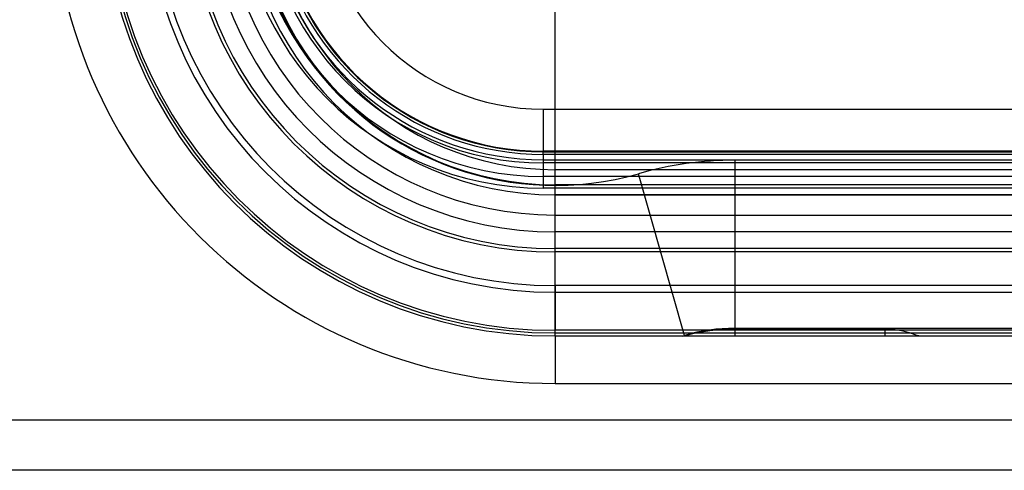
# Model space of a CAD drawing. Extents: x -399 to 451, y -98 to 300.
# Drawn here: x -27 to 32, y 14 to 41 of the extents above; entities that cross this region are included whole.
import ezdxf

# ---------------------------------------------------------------- set-up
doc = ezdxf.new("R2010")
doc.units = 0
doc.header["$LTSCALE"] = 32.67
doc.header["$MEASUREMENT"] = 0
doc.layers.get('0').update_dxf_attribs({"linetype": 'CONTINUOUS'})

msp = doc.modelspace()

# ---------------------------------------------------------------- linework, layer by layer
at = {"color": 7, "linetype": 'Continuous'}
for p, q in [((5.37, 30.628), (5.37, 43.128)), ((4.67, 35.728), (152.07, 35.728)), ((4.67, 35.728), (4.67, 33.228)), ((4.67, 33.19), (4.67, 33.228)), ((152.07, 33.228), (4.67, 33.228)), ((4.67, 33.19), (152.07, 33.19)), ((4.67, 33.035), (4.67, 33.19)), ((4.67, 33.035), (4.67, 32.713)), ((152.07, 33.035), (4.67, 33.035)), ((4.67, 32.713), (152.07, 32.713)), ((4.67, 32.713), (4.67, 31.728)), ((152.07, 32.528), (4.67, 32.528)), ((16.096, 22.228), (16.096, 32.693)), ((140.644, 32.693), (16.096, 32.693)), ((4.67, 31.728), (4.67, 31.028)), ((152.07, 31.728), (4.67, 31.728)), ((5.37, 22.228), (5.37, 32.128)), ((151.37, 32.128), (5.37, 32.128)), ((13.078, 22.262), (10.335, 31.887)), ((151.37, 31.228), (5.37, 31.228)), ((152.07, 31.028), (4.67, 31.028)), ((5.37, 30.628), (151.37, 30.628)), ((151.37, 30.628), (5.37, 30.628)), ((5.37, 29.428), (151.37, 29.428)), ((5.37, 27.428), (5.37, 28.428)), ((151.37, 28.428), (5.37, 28.428)), ((151.37, 27.428), (5.37, 27.428)), ((151.37, 27.228), (5.37, 27.228)), ((151.37, 25.228), (5.37, 25.228)), ((5.37, 25.228), (5.37, 22.562)), ((5.37, 24.828), (151.37, 24.828)), ((5.37, 22.228), (5.37, 22.562)), ((151.37, 22.562), (5.37, 22.562)), ((5.37, 22.405), (151.37, 22.405)), ((16.096, 22.684), (25.012, 22.684)), ((25.012, 22.638), (16.096, 22.638)), ((25.012, 22.675), (25.012, 22.228)), ((35.727, 22.675), (25.012, 22.675)), ((5.37, 22.228), (5.37, 19.398)), ((5.37, 22.228), (151.37, 22.228)), ((5.37, 22.228), (5.37, 19.398)), ((5.37, 22.228), (151.37, 22.228)), ((5.37, 22.228), (151.37, 22.228)), ((26.966, 22.277), (27.083, 22.228)), ((5.37, 19.398), (151.37, 19.398)), ((5.37, 19.398), (151.37, 19.398)), ((-261.63, 17.228), (418.37, 17.228)), ((418.37, 14.228), (-261.63, 14.228))]:
    msp.add_line(p, q, dxfattribs=at)
for centre, radius, start, end in [((5.37, 49.228), 27, 90, 270), ((5.37, 49.228), 27, 90, 270), ((5.37, 49.228), 27, 90, 270), ((5.37, 49.228), 26.823, 90, 270), ((5.37, 49.228), 26.666, 90, 270), ((5.37, 49.228), 24.4, 90, 270), ((5.37, 49.228), 24, 90, 270), ((5.37, 49.228), 22, 90, 270), ((5.37, 49.228), 21.8, 90, 270), ((5.37, 49.228), 20.8, 90, 270), ((5.37, 49.228), 19.8, 90, 270), ((5.37, 49.228), 18.6, 90, 270), ((5.37, 49.228), 18.6, 90, 270), ((4.67, 49.228), 18.2, 90, 270), ((5.37, 49.293), 18.1, 74.07816, 285.92184), ((5.37, 49.228), 18, 90, 270), ((4.67, 49.228), 17.5, 90, 270), ((5.37, 49.228), 17.1, 90, 270), ((4.67, 49.228), 16.7, 90, 270), ((4.67, 49.228), 13.5, 90, 270), ((5.37, 49.398), 30, 180.32483, 269.99999), ((5.37, 49.398), 30, 180.32483, 269.99999), ((4.67, 49.228), 16, 190.87562, 270), ((4.67, 49.228), 16.038, 192.26787, 270), ((4.67, 49.228), 16.514, 194.94383, 270), ((4.67, 49.228), 16.193, 195.0203, 270), ((16.096, 11.693), 21, 90, 105.92184), ((16.096, 11.684), 11, 90, 105.92184), ((16.096, 11.638), 11, 90, 105.67302), ((25.012, 17.638), 5, 66.99999, 90), ((5.37, 49.284), 28.1, 285.62032, 285.92184), ((5.37, 49.261), 28.1, 285.91563, 285.9348)]:
    msp.add_arc(centre, radius, start, end, dxfattribs=at)

doc.saveas('drawing.dxf')
